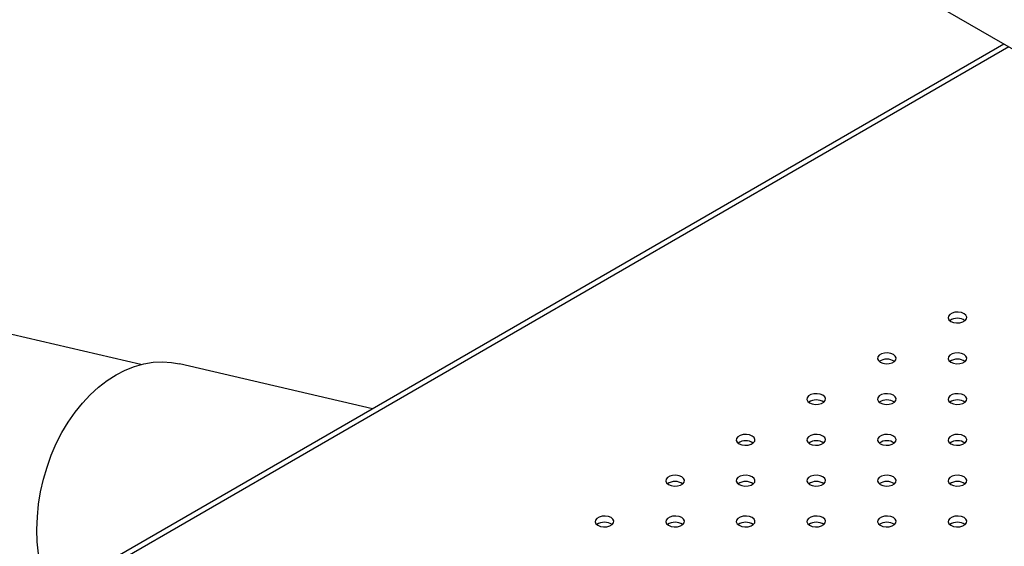
# Model space of a CAD drawing. Units: millimetres. Extents: x 0 to 3150, y 0 to 2232.
# Drawn here: x 2505 to 2536, y 1964 to 1981 of the extents above; entities that cross this region are included whole.
import ezdxf

# ---------------------------------------------------------------- set-up
doc = ezdxf.new("R2010")
doc.units = ezdxf.units.MM
doc.header["$LTSCALE"] = 75

msp = doc.modelspace()

# ---------------------------------------------------------------- linework, layer by layer
at = {"color": 7, "linetype": 'Continuous', "lineweight": 25}
for p, q in [((2487.353, 2008.372), (2541.366, 1977.19)), ((2536.205, 1980.17), (2495.953, 1956.933)), ((2508.545, 1969.904), (2498.562, 1972.232)), ((2515.965, 1968.486), (2509.786, 1969.928))]:
    msp.add_line(p, q, dxfattribs=at)
at = {"color": 8, "linetype": 'Continuous', "lineweight": 25}
msp.add_line((2536.366, 1980.077), (2496.004, 1956.776), dxfattribs=at)
at = {"color": 7, "linetype": 'Continuous', "lineweight": 25, "flags": 128}
for points in [[(2534.506, 1971.288), (2534.591, 1971.254), (2534.692, 1971.238), (2534.796, 1971.243), (2534.89, 1971.269), (2534.964, 1971.311), (2535.008, 1971.366), (2535.017, 1971.426), (2534.99, 1971.484), (2534.93, 1971.533), (2534.845, 1971.568), (2534.744, 1971.583), (2534.64, 1971.578), (2534.546, 1971.553), (2534.472, 1971.51), (2534.428, 1971.456), (2534.419, 1971.396), (2534.446, 1971.338), (2534.506, 1971.288)], [(2532.243, 1969.982), (2532.329, 1969.948), (2532.429, 1969.932), (2532.533, 1969.937), (2532.627, 1969.963), (2532.701, 1970.005), (2532.745, 1970.06), (2532.754, 1970.12), (2532.727, 1970.178), (2532.667, 1970.227), (2532.582, 1970.261), (2532.481, 1970.277), (2532.378, 1970.272), (2532.283, 1970.246), (2532.21, 1970.204), (2532.166, 1970.149), (2532.156, 1970.089), (2532.183, 1970.031), (2532.243, 1969.982)], [(2534.506, 1969.982), (2534.591, 1969.948), (2534.692, 1969.932), (2534.796, 1969.937), (2534.89, 1969.963), (2534.964, 1970.005), (2535.008, 1970.06), (2535.017, 1970.12), (2534.99, 1970.178), (2534.93, 1970.227), (2534.845, 1970.261), (2534.744, 1970.277), (2534.64, 1970.272), (2534.546, 1970.246), (2534.472, 1970.204), (2534.428, 1970.149), (2534.419, 1970.089), (2534.446, 1970.031), (2534.506, 1969.982)], [(2505.263, 1963.842), (2505.225, 1964.23), (2505.214, 1964.626), (2505.227, 1965.027), (2505.267, 1965.43), (2505.332, 1965.832), (2505.422, 1966.23), (2505.536, 1966.621), (2505.674, 1967.002), (2505.834, 1967.371), (2506.015, 1967.725), (2506.216, 1968.061), (2506.435, 1968.376), (2506.672, 1968.669), (2506.923, 1968.937), (2507.187, 1969.178), (2507.463, 1969.39), (2507.748, 1969.572), (2508.039, 1969.723), (2508.336, 1969.841), (2508.636, 1969.926), (2508.936, 1969.976), (2509.234, 1969.992), (2509.529, 1969.973), (2509.786, 1969.928)], [(2529.98, 1968.676), (2530.066, 1968.641), (2530.166, 1968.626), (2530.27, 1968.631), (2530.365, 1968.656), (2530.438, 1968.699), (2530.482, 1968.753), (2530.491, 1968.813), (2530.464, 1968.871), (2530.405, 1968.921), (2530.319, 1968.955), (2530.219, 1968.971), (2530.115, 1968.965), (2530.021, 1968.94), (2529.947, 1968.898), (2529.903, 1968.843), (2529.894, 1968.783), (2529.921, 1968.725), (2529.98, 1968.676)], [(2532.243, 1968.676), (2532.329, 1968.641), (2532.429, 1968.626), (2532.533, 1968.631), (2532.627, 1968.656), (2532.701, 1968.699), (2532.745, 1968.753), (2532.754, 1968.813), (2532.727, 1968.871), (2532.667, 1968.921), (2532.582, 1968.955), (2532.481, 1968.971), (2532.378, 1968.965), (2532.283, 1968.94), (2532.21, 1968.898), (2532.166, 1968.843), (2532.156, 1968.783), (2532.183, 1968.725), (2532.243, 1968.676)], [(2534.506, 1968.676), (2534.591, 1968.641), (2534.692, 1968.626), (2534.796, 1968.631), (2534.89, 1968.656), (2534.964, 1968.699), (2535.008, 1968.753), (2535.017, 1968.813), (2534.99, 1968.871), (2534.93, 1968.921), (2534.845, 1968.955), (2534.744, 1968.971), (2534.64, 1968.965), (2534.546, 1968.94), (2534.472, 1968.898), (2534.428, 1968.843), (2534.419, 1968.783), (2534.446, 1968.725), (2534.506, 1968.676)], [(2527.718, 1967.369), (2527.803, 1967.335), (2527.904, 1967.319), (2528.007, 1967.325), (2528.102, 1967.35), (2528.176, 1967.393), (2528.22, 1967.447), (2528.229, 1967.507), (2528.202, 1967.565), (2528.142, 1967.614), (2528.057, 1967.649), (2527.956, 1967.664), (2527.852, 1967.659), (2527.758, 1967.634), (2527.684, 1967.591), (2527.64, 1967.537), (2527.631, 1967.477), (2527.658, 1967.419), (2527.718, 1967.369)], [(2529.98, 1967.369), (2530.066, 1967.335), (2530.166, 1967.319), (2530.27, 1967.325), (2530.365, 1967.35), (2530.438, 1967.393), (2530.482, 1967.447), (2530.491, 1967.507), (2530.464, 1967.565), (2530.405, 1967.614), (2530.319, 1967.649), (2530.219, 1967.664), (2530.115, 1967.659), (2530.021, 1967.634), (2529.947, 1967.591), (2529.903, 1967.537), (2529.894, 1967.477), (2529.921, 1967.419), (2529.98, 1967.369)], [(2532.243, 1967.369), (2532.329, 1967.335), (2532.429, 1967.319), (2532.533, 1967.325), (2532.627, 1967.35), (2532.701, 1967.393), (2532.745, 1967.447), (2532.754, 1967.507), (2532.727, 1967.565), (2532.667, 1967.614), (2532.582, 1967.649), (2532.481, 1967.664), (2532.378, 1967.659), (2532.283, 1967.634), (2532.21, 1967.591), (2532.166, 1967.537), (2532.156, 1967.477), (2532.183, 1967.419), (2532.243, 1967.369)], [(2534.506, 1967.369), (2534.591, 1967.335), (2534.692, 1967.319), (2534.796, 1967.325), (2534.89, 1967.35), (2534.964, 1967.393), (2535.008, 1967.447), (2535.017, 1967.507), (2534.99, 1967.565), (2534.93, 1967.614), (2534.845, 1967.649), (2534.744, 1967.664), (2534.64, 1967.659), (2534.546, 1967.634), (2534.472, 1967.591), (2534.428, 1967.537), (2534.419, 1967.477), (2534.446, 1967.419), (2534.506, 1967.369)], [(2525.455, 1966.063), (2525.54, 1966.029), (2525.641, 1966.013), (2525.745, 1966.018), (2525.839, 1966.044), (2525.913, 1966.086), (2525.957, 1966.141), (2525.966, 1966.201), (2525.939, 1966.259), (2525.879, 1966.308), (2525.794, 1966.343), (2525.693, 1966.358), (2525.589, 1966.353), (2525.495, 1966.328), (2525.421, 1966.285), (2525.377, 1966.231), (2525.368, 1966.171), (2525.395, 1966.113), (2525.455, 1966.063)], [(2527.718, 1966.063), (2527.803, 1966.029), (2527.904, 1966.013), (2528.007, 1966.018), (2528.102, 1966.044), (2528.176, 1966.086), (2528.22, 1966.141), (2528.229, 1966.201), (2528.202, 1966.259), (2528.142, 1966.308), (2528.057, 1966.343), (2527.956, 1966.358), (2527.852, 1966.353), (2527.758, 1966.328), (2527.684, 1966.285), (2527.64, 1966.231), (2527.631, 1966.171), (2527.658, 1966.113), (2527.718, 1966.063)], [(2529.98, 1966.063), (2530.066, 1966.029), (2530.166, 1966.013), (2530.27, 1966.018), (2530.365, 1966.044), (2530.438, 1966.086), (2530.482, 1966.141), (2530.491, 1966.201), (2530.464, 1966.259), (2530.405, 1966.308), (2530.319, 1966.343), (2530.219, 1966.358), (2530.115, 1966.353), (2530.021, 1966.328), (2529.947, 1966.285), (2529.903, 1966.231), (2529.894, 1966.171), (2529.921, 1966.113), (2529.98, 1966.063)], [(2532.243, 1966.063), (2532.329, 1966.029), (2532.429, 1966.013), (2532.533, 1966.018), (2532.627, 1966.044), (2532.701, 1966.086), (2532.745, 1966.141), (2532.754, 1966.201), (2532.727, 1966.259), (2532.667, 1966.308), (2532.582, 1966.343), (2532.481, 1966.358), (2532.378, 1966.353), (2532.283, 1966.328), (2532.21, 1966.285), (2532.166, 1966.231), (2532.156, 1966.171), (2532.183, 1966.113), (2532.243, 1966.063)], [(2534.506, 1966.063), (2534.591, 1966.029), (2534.692, 1966.013), (2534.796, 1966.018), (2534.89, 1966.044), (2534.964, 1966.086), (2535.008, 1966.141), (2535.017, 1966.201), (2534.99, 1966.259), (2534.93, 1966.308), (2534.845, 1966.343), (2534.744, 1966.358), (2534.64, 1966.353), (2534.546, 1966.328), (2534.472, 1966.285), (2534.428, 1966.231), (2534.419, 1966.171), (2534.446, 1966.113), (2534.506, 1966.063)], [(2523.192, 1964.757), (2523.278, 1964.722), (2523.378, 1964.707), (2523.482, 1964.712), (2523.576, 1964.738), (2523.65, 1964.78), (2523.694, 1964.835), (2523.703, 1964.895), (2523.676, 1964.953), (2523.616, 1965.002), (2523.531, 1965.036), (2523.431, 1965.052), (2523.327, 1965.047), (2523.232, 1965.021), (2523.159, 1964.979), (2523.115, 1964.924), (2523.106, 1964.864), (2523.132, 1964.806), (2523.192, 1964.757)], [(2525.455, 1964.757), (2525.54, 1964.722), (2525.641, 1964.707), (2525.745, 1964.712), (2525.839, 1964.738), (2525.913, 1964.78), (2525.957, 1964.835), (2525.966, 1964.895), (2525.939, 1964.953), (2525.879, 1965.002), (2525.794, 1965.036), (2525.693, 1965.052), (2525.589, 1965.047), (2525.495, 1965.021), (2525.421, 1964.979), (2525.377, 1964.924), (2525.368, 1964.864), (2525.395, 1964.806), (2525.455, 1964.757)], [(2527.718, 1964.757), (2527.803, 1964.722), (2527.904, 1964.707), (2528.007, 1964.712), (2528.102, 1964.738), (2528.176, 1964.78), (2528.22, 1964.835), (2528.229, 1964.895), (2528.202, 1964.953), (2528.142, 1965.002), (2528.057, 1965.036), (2527.956, 1965.052), (2527.852, 1965.047), (2527.758, 1965.021), (2527.684, 1964.979), (2527.64, 1964.924), (2527.631, 1964.864), (2527.658, 1964.806), (2527.718, 1964.757)], [(2529.98, 1964.757), (2530.066, 1964.722), (2530.166, 1964.707), (2530.27, 1964.712), (2530.365, 1964.738), (2530.438, 1964.78), (2530.482, 1964.835), (2530.491, 1964.895), (2530.464, 1964.953), (2530.405, 1965.002), (2530.319, 1965.036), (2530.219, 1965.052), (2530.115, 1965.047), (2530.021, 1965.021), (2529.947, 1964.979), (2529.903, 1964.924), (2529.894, 1964.864), (2529.921, 1964.806), (2529.98, 1964.757)], [(2532.243, 1964.757), (2532.329, 1964.722), (2532.429, 1964.707), (2532.533, 1964.712), (2532.627, 1964.738), (2532.701, 1964.78), (2532.745, 1964.835), (2532.754, 1964.895), (2532.727, 1964.953), (2532.667, 1965.002), (2532.582, 1965.036), (2532.481, 1965.052), (2532.378, 1965.047), (2532.283, 1965.021), (2532.21, 1964.979), (2532.166, 1964.924), (2532.156, 1964.864), (2532.183, 1964.806), (2532.243, 1964.757)], [(2534.506, 1964.757), (2534.591, 1964.722), (2534.692, 1964.707), (2534.796, 1964.712), (2534.89, 1964.738), (2534.964, 1964.78), (2535.008, 1964.835), (2535.017, 1964.895), (2534.99, 1964.953), (2534.93, 1965.002), (2534.845, 1965.036), (2534.744, 1965.052), (2534.64, 1965.047), (2534.546, 1965.021), (2534.472, 1964.979), (2534.428, 1964.924), (2534.419, 1964.864), (2534.446, 1964.806), (2534.506, 1964.757)]]:
    msp.add_lwpolyline(points, dxfattribs=at)
at = {"color": 7, "linetype": 'Continuous', "lineweight": 25}
for centre in [(2534.718, 1970.959), (2532.455, 1969.653), (2534.718, 1969.653), (2530.193, 1968.346), (2532.455, 1968.346), (2534.718, 1968.346), (2527.93, 1967.04), (2530.193, 1967.04), (2532.455, 1967.04), (2534.718, 1967.04), (2525.667, 1965.734), (2527.93, 1965.734), (2530.193, 1965.734), (2532.455, 1965.734), (2534.718, 1965.734), (2523.404, 1964.428), (2525.667, 1964.428), (2527.93, 1964.428), (2530.193, 1964.428), (2532.455, 1964.428), (2534.718, 1964.428)]:
    msp.add_arc(centre, 0.426, 55.286, 124.714, dxfattribs=at)

doc.saveas('drawing.dxf')
